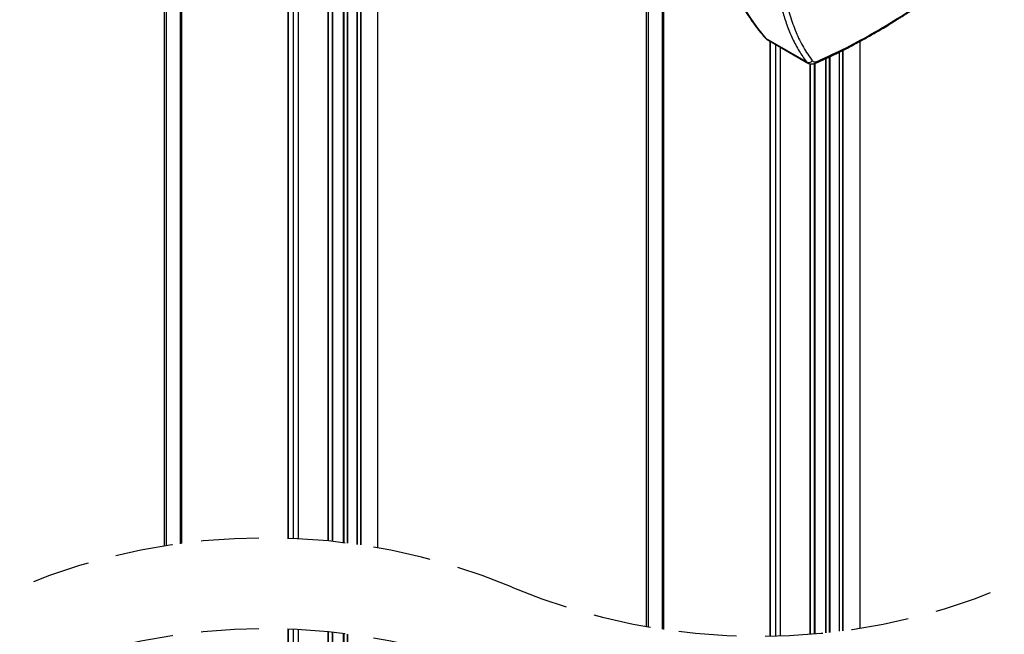
# Model space of a CAD drawing. Extents: x 3 to 204, y 5 to 282.
# Drawn here: x 71 to 93, y 255 to 268 of the extents above; entities that cross this region are included whole.
import ezdxf

# ---------------------------------------------------------------- set-up
doc = ezdxf.new("R2010")
doc.units = 0
doc.linetypes.add('SLD-DASHED', pattern=[1.905, 1.27, -0.635])
doc.linetypes.add('SLD-SOLID', pattern=[0])
doc.layers.get('0').update_dxf_attribs({"linetype": 'CONTINUOUS'})

msp = doc.modelspace()

# ---------------------------------------------------------------- linework, layer by layer
at = {"color": 0, "linetype": 'SLD-SOLID'}
for p, q in [((74.637, 277.75), (74.637, 256.819)), ((74.689, 256.827), (74.689, 277.723)), ((74.995, 277.558), (74.995, 256.872)), ((75.028, 256.877), (75.028, 277.539)), ((77.369, 274.05), (77.369, 256.99)), ((77.37, 256.99), (77.37, 274.049)), ((77.482, 273.985), (77.482, 256.986)), ((77.588, 273.923), (77.588, 256.981)), ((78.957, 273.845), (78.957, 256.844)), ((78.965, 273.849), (78.965, 256.843)), ((79.338, 274.045), (79.338, 256.782)), ((79.344, 256.781), (79.344, 274.048)), ((78.59, 256.894), (78.59, 273.668)), ((78.598, 256.893), (78.598, 273.671)), ((78.669, 273.704), (78.669, 256.884)), ((78.678, 273.709), (78.678, 256.883)), ((78.89, 256.854), (78.89, 273.811)), ((78.896, 256.853), (78.896, 273.814)), ((78.248, 256.932), (78.248, 273.555)), ((78.257, 256.931), (78.257, 273.554)), ((78.337, 273.563), (78.337, 256.923)), ((78.347, 273.566), (78.347, 256.922)), ((85.243, 271.627), (85.243, 255.05)), ((85.296, 255.041), (85.296, 271.6)), ((85.601, 271.435), (85.601, 254.991)), ((85.635, 254.986), (85.635, 271.416)), ((88.773, 267.474), (87.878, 267.991)), ((87.911, 267.964), (88.805, 267.448)), ((87.975, 267.927), (87.975, 254.835)), ((87.977, 254.835), (87.977, 267.926)), ((88.088, 267.862), (88.088, 254.837)), ((88.194, 267.8), (88.194, 254.84)), ((89.945, 267.922), (89.945, 255.011)), ((89.951, 255.012), (89.951, 267.925)), ((89.275, 267.581), (89.275, 254.919)), ((89.285, 267.586), (89.285, 254.92)), ((89.497, 254.946), (89.497, 267.688)), ((89.503, 254.947), (89.503, 267.691)), ((89.563, 267.722), (89.563, 254.955)), ((89.572, 267.726), (89.572, 254.956)), ((88.773, 267.474), (88.802, 267.45)), ((88.855, 254.879), (88.855, 267.432)), ((88.864, 254.879), (88.864, 267.431)), ((88.944, 267.44), (88.944, 254.886)), ((88.954, 267.443), (88.954, 254.887)), ((89.197, 254.911), (89.197, 267.545)), ((89.204, 254.912), (89.204, 267.548)), ((77.369, 254.99), (77.369, 229.221)), ((77.37, 229.22), (77.37, 254.99)), ((77.482, 254.986), (77.482, 229.156)), ((77.588, 254.981), (77.588, 229.072)), ((78.248, 227.355), (78.248, 254.932)), ((78.257, 227.35), (78.257, 254.931)), ((78.337, 254.923), (78.337, 227.304)), ((78.347, 254.922), (78.347, 227.298)), ((78.59, 227.158), (78.59, 254.894)), ((78.598, 227.153), (78.598, 254.893)), ((78.669, 254.884), (78.669, 227.112)), ((78.678, 254.883), (78.678, 227.107))]:
    msp.add_line(p, q, dxfattribs=at)
at = {"color": 0, "linetype": 'SLD-SOLID', "flags": 128}
for points in [[(87.862, 268.004), (87.866, 268), (87.878, 267.991)], [(87.878, 267.991), (87.895, 267.975), (87.911, 267.964)]]:
    msp.add_lwpolyline(points, dxfattribs=at)
at = {"color": 0, "linetype": 'SLD-SOLID'}
for centre, radius, start, end in [((91.803, 271.321), 5.147, 194.3235, 220.3133), ((90.241, 268.136), 0.0432, 302.8417, 354.5376), ((88.822, 267.565), 0.103, 241.5572, 320.6091), ((88.966, 267.501), 0.055, 296.0553, 347.17)]:
    msp.add_arc(centre, radius, start, end, dxfattribs=at)
at = {"color": 0, "linetype": 'SLD-DASHED'}
for centre, start, end in [((76.878, 242.917), 67.3801, 112.6199), ((87.71, 268.914), 247.3801, 292.6199), ((76.878, 240.917), 67.3801, 112.6199)]:
    msp.add_arc(centre, 14.082, start, end, dxfattribs=at)
at = {"color": 0, "linetype": 'SLD-SOLID'}
for points, knots in [([(86.79, 270.079), (86.796, 270.056), (86.825, 269.943), (86.888, 269.747), (86.979, 269.492), (87.08, 269.246), (87.191, 269.008), (87.312, 268.781), (87.442, 268.563), (87.582, 268.355), (87.721, 268.168), (87.819, 268.055), (87.863, 268.005)], [0, 0, 0, 0, 0.030744, 0.147763, 0.262685, 0.375603, 0.486629, 0.595898, 0.703567, 0.80981, 0.91482, 1, 1, 1, 1]), ([(88.114, 269.298), (88.131, 269.173), (88.162, 268.933), (88.241, 268.595), (88.339, 268.28), (88.46, 267.988), (88.603, 267.715), (88.717, 267.553), (88.773, 267.474)], [0, 0, 0, 0, 0.193445, 0.369493, 0.529869, 0.697174, 0.853349, 1, 1, 1, 1]), ([(88.253, 269.299), (88.272, 269.158), (88.308, 268.884), (88.407, 268.49), (88.537, 268.127), (88.697, 267.794), (88.834, 267.596), (88.901, 267.5)], [0, 0, 0, 0, 0.220065, 0.42922, 0.628129, 0.817883, 1, 1, 1, 1]), ([(90.264, 268.1), (90.32, 268.133), (90.423, 268.193), (90.565, 268.278), (90.681, 268.35), (90.774, 268.408), (90.867, 268.467), (90.983, 268.542), (91.142, 268.646), (91.342, 268.781), (91.487, 268.883), (91.567, 268.939)], [0, 0, 0, 0, 0.124831, 0.231548, 0.319649, 0.388718, 0.443387, 0.533805, 0.656157, 0.81124, 1, 1, 1, 1]), ([(90.284, 268.132), (90.5, 268.261), (90.942, 268.524), (91.364, 268.817), (91.579, 268.966)], [0, 0, 0, 0, 0.490695, 1, 1, 1, 1]), ([(87.863, 268.005), (87.868, 267.999), (87.881, 267.983), (87.899, 267.973), (87.909, 267.967)], [0, 0, 0, 0, 0.400852, 1, 1, 1, 1]), ([(88.991, 267.452), (89.045, 267.476), (89.145, 267.52), (89.282, 267.584), (89.395, 267.638), (89.486, 267.683), (89.577, 267.728), (89.691, 267.786), (89.846, 267.868), (90.042, 267.974), (90.185, 268.055), (90.264, 268.1)], [0, 0, 0, 0, 0.123959, 0.230147, 0.317953, 0.386886, 0.441486, 0.531871, 0.654388, 0.810023, 1, 1, 1, 1]), ([(89.02, 267.489), (89.23, 267.585), (89.66, 267.782), (90.073, 268.014), (90.284, 268.132)], [0, 0, 0, 0, 0.488634, 1, 1, 1, 1]), ([(88.801, 267.45), (88.816, 267.443), (88.846, 267.43), (88.913, 267.425), (88.96, 267.441), (88.991, 267.452)], [0, 0, 0, 0, 0.251545, 0.502182, 1, 1, 1, 1]), ([(88.901, 267.5), (88.907, 267.493), (88.92, 267.479), (88.951, 267.472), (88.985, 267.475), (89.008, 267.484), (89.02, 267.489)], [0, 0, 0, 0, 0.208434, 0.433259, 0.695653, 1, 1, 1, 1])]:
    msp.add_open_spline(points, degree=3, knots=knots, dxfattribs=at)

doc.saveas('drawing.dxf')
